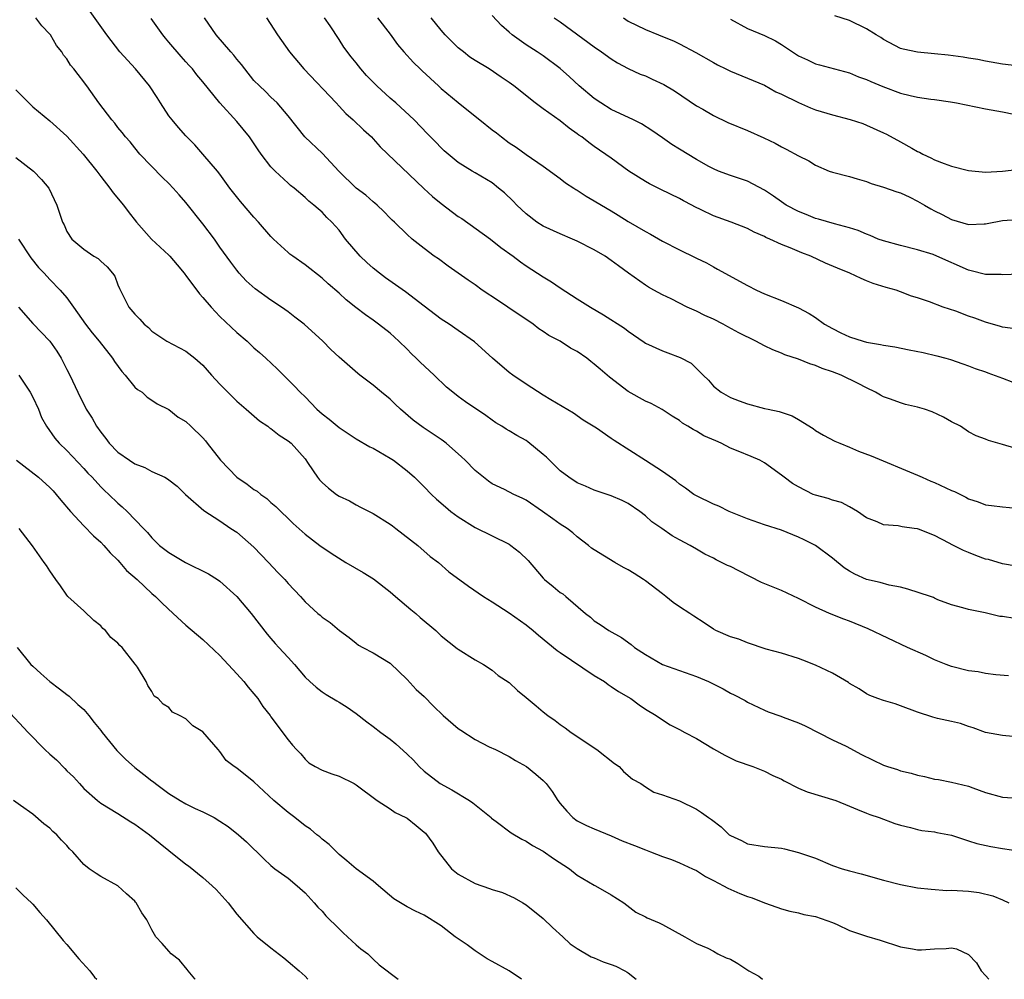
# Model space of a CAD drawing. Units: inches. Extents: x 2655000 to 2658000, y 1560000 to 1561272.
# Drawn here: x 2657401 to 2657517, y 1560000 to 1560113 of the extents above; entities that cross this region are included whole.
import ezdxf

# ---------------------------------------------------------------- set-up
doc = ezdxf.new("R2010")
doc.units = ezdxf.units.IN
doc.header["$MEASUREMENT"] = 0
doc.layers.add('LD26551560_2ft', color=153, linetype='Continuous')

msp = doc.modelspace()

# ---------------------------------------------------------------- linework, layer by layer
at = {"layer": 'LD26551560_2ft'}
for points, elevation in [([(2657519, 1560028.45), (2657517, 1560028.66), (2657515, 1560028.99), (2657513.55, 1560029.55), (2657513, 1560029.71), (2657512.05, 1560030.05), (2657511, 1560030.31), (2657509.33, 1560030.67), (2657508.81, 1560030.81), (2657507, 1560031.39), (2657505, 1560032.16), (2657504.37, 1560032.37), (2657503, 1560032.76), (2657502.32, 1560033), (2657501.37, 1560033.37), (2657501, 1560033.54), (2657500.14, 1560034.14), (2657499, 1560034.78), (2657498.88, 1560034.88), (2657497, 1560035.98), (2657495, 1560036.93), (2657493.51, 1560037.51), (2657493, 1560037.72), (2657491, 1560038.32), (2657489.19, 1560038.81), (2657487, 1560039.55), (2657485.97, 1560039.97), (2657485, 1560040.26), (2657483.29, 1560041), (2657483, 1560041.16), (2657481.91, 1560041.91), (2657480.69, 1560042.69), (2657480.24, 1560043), (2657479, 1560043.77), (2657478.27, 1560044.27), (2657477.4, 1560045), (2657477, 1560045.29), (2657475, 1560046.85), (2657474.79, 1560047), (2657473.7, 1560047.7), (2657473, 1560048.13), (2657472.42, 1560048.42), (2657471.4, 1560049), (2657469, 1560050.46), (2657468.68, 1560050.68), (2657468.32, 1560051), (2657467, 1560052.02), (2657466.47, 1560052.47), (2657465.8, 1560053), (2657465, 1560053.51), (2657464.12, 1560054.12), (2657462.91, 1560055), (2657461, 1560056.31), (2657460.54, 1560056.54), (2657459.53, 1560057), (2657458.45, 1560057.55), (2657457, 1560058.24), (2657456.55, 1560058.55), (2657455.97, 1560059), (2657455, 1560059.81), (2657453.84, 1560061), (2657453.41, 1560061.41), (2657451.59, 1560063), (2657451.26, 1560063.26), (2657451, 1560063.43), (2657450.08, 1560064.08), (2657448.87, 1560064.87), (2657447.73, 1560065.73), (2657446.23, 1560067), (2657445.61, 1560067.61), (2657445, 1560068.17), (2657444, 1560069), (2657443, 1560069.85), (2657441.45, 1560071), (2657441.2, 1560071.2), (2657439, 1560073.13), (2657438.04, 1560074.04), (2657437.09, 1560075), (2657434.88, 1560077), (2657433.82, 1560077.82), (2657433, 1560078.45), (2657432.23, 1560079), (2657431, 1560079.83), (2657429.14, 1560081.14), (2657428.09, 1560082.09), (2657427.27, 1560083), (2657427, 1560083.33), (2657426.28, 1560084.28), (2657425, 1560086.07), (2657424.35, 1560087), (2657423, 1560088.78), (2657421, 1560091.3), (2657420.19, 1560092.19), (2657419.5, 1560093), (2657419, 1560093.54), (2657418.25, 1560094.25), (2657415.59, 1560097), (2657415, 1560097.71), (2657414.43, 1560098.43), (2657413.9, 1560099), (2657413.52, 1560099.52), (2657413, 1560100.13), (2657412.64, 1560100.64), (2657412.28, 1560101), (2657410.76, 1560103), (2657409.36, 1560105), (2657409.19, 1560105.19), (2657409, 1560105.47), (2657408.33, 1560106.33), (2657407.83, 1560107), (2657407.44, 1560107.44), (2657407, 1560108.17), (2657406.63, 1560108.63), (2657406.42, 1560109), (2657405.77, 1560109.77), (2657405.08, 1560111), (2657405, 1560111.1), (2657404.06, 1560112.06), (2657403.35, 1560113)], 8120), ([(2657517.68, 1560035.68), (2657516.21, 1560035.79), (2657515, 1560035.96), (2657514.12, 1560036.12), (2657513, 1560036.26), (2657511, 1560036.77), (2657510.37, 1560037), (2657509, 1560037.55), (2657507.96, 1560038.04), (2657505.81, 1560039), (2657501.21, 1560041.21), (2657499, 1560042.09), (2657498.33, 1560042.33), (2657496.64, 1560043), (2657495, 1560043.74), (2657493, 1560044.74), (2657491, 1560045.69), (2657488.65, 1560046.65), (2657485.99, 1560047.99), (2657485, 1560048.5), (2657484.65, 1560048.65), (2657483.31, 1560049.31), (2657483, 1560049.48), (2657481.98, 1560049.98), (2657481, 1560050.54), (2657480.26, 1560051), (2657479, 1560051.66), (2657478.14, 1560052.14), (2657476.93, 1560053), (2657475.77, 1560053.77), (2657475, 1560054.48), (2657474.35, 1560055), (2657473, 1560055.93), (2657472.28, 1560056.28), (2657471, 1560056.83), (2657469, 1560057.48), (2657467.95, 1560057.95), (2657467, 1560058.34), (2657465.99, 1560059), (2657465, 1560059.76), (2657463.72, 1560061), (2657463.37, 1560061.37), (2657463, 1560061.7), (2657461.19, 1560063.19), (2657461, 1560063.32), (2657459.9, 1560063.9), (2657459, 1560064.47), (2657458.66, 1560064.66), (2657458.12, 1560065), (2657457.41, 1560065.41), (2657457, 1560065.7), (2657456.25, 1560066.25), (2657453.87, 1560067.87), (2657453, 1560068.51), (2657452.37, 1560069), (2657451.61, 1560069.61), (2657450.19, 1560071), (2657448.53, 1560072.53), (2657448.07, 1560073), (2657447.52, 1560073.52), (2657447, 1560074.05), (2657446.04, 1560075), (2657445, 1560075.94), (2657443.65, 1560077), (2657443, 1560077.46), (2657442.09, 1560078.09), (2657440.96, 1560078.96), (2657439.85, 1560079.85), (2657439, 1560080.64), (2657437.73, 1560081.73), (2657437, 1560082.4), (2657435, 1560083.98), (2657433.55, 1560085), (2657433.23, 1560085.23), (2657433, 1560085.42), (2657431.31, 1560087), (2657431, 1560087.32), (2657429.53, 1560089), (2657429, 1560089.57), (2657427.41, 1560091.41), (2657426.16, 1560093), (2657425, 1560094.62), (2657424.71, 1560095), (2657423, 1560097), (2657422.06, 1560098.06), (2657421, 1560099.14), (2657420.12, 1560100.12), (2657419.38, 1560101), (2657419, 1560101.5), (2657418.03, 1560103), (2657417.64, 1560103.64), (2657416.73, 1560105), (2657415.06, 1560107), (2657413.25, 1560109), (2657411.71, 1560111), (2657409.74, 1560113.74)], 8122), ([(2657518.42, 1560042.42), (2657517, 1560042.65), (2657516.66, 1560042.66), (2657514.93, 1560043.07), (2657513, 1560043.46), (2657512.32, 1560043.68), (2657511, 1560044.03), (2657509.38, 1560044.62), (2657509, 1560044.79), (2657508.87, 1560044.87), (2657508.5, 1560045), (2657505.87, 1560045.87), (2657505, 1560046.09), (2657503.66, 1560046.34), (2657502.62, 1560046.62), (2657501, 1560047), (2657499.62, 1560047.62), (2657499, 1560047.96), (2657498.36, 1560048.36), (2657497, 1560049.5), (2657495, 1560050.97), (2657493.66, 1560051.66), (2657493, 1560051.97), (2657491, 1560052.79), (2657489, 1560053.42), (2657487, 1560054.11), (2657484.85, 1560055), (2657483.62, 1560055.62), (2657483, 1560055.86), (2657481, 1560056.82), (2657480.7, 1560057), (2657479.72, 1560057.72), (2657479, 1560058.21), (2657478.57, 1560058.57), (2657477, 1560059.67), (2657475, 1560060.98), (2657471.33, 1560063.33), (2657471, 1560063.57), (2657469.24, 1560064.76), (2657467.71, 1560065.71), (2657466.54, 1560066.54), (2657463.9, 1560068.1), (2657463, 1560068.65), (2657461, 1560069.93), (2657459.41, 1560071), (2657459, 1560071.33), (2657457.04, 1560073), (2657454.93, 1560074.93), (2657453, 1560076.25), (2657451.95, 1560077), (2657451, 1560077.59), (2657449, 1560079.1), (2657446.81, 1560080.81), (2657444.46, 1560082.46), (2657443.75, 1560083), (2657443, 1560083.6), (2657442.25, 1560084.25), (2657441.47, 1560085), (2657439.77, 1560087), (2657439, 1560088.04), (2657438.14, 1560089), (2657437.55, 1560089.55), (2657437, 1560090.15), (2657436.54, 1560090.54), (2657436.05, 1560091), (2657435.45, 1560091.45), (2657435, 1560091.9), (2657433.72, 1560093), (2657433.31, 1560093.31), (2657433, 1560093.58), (2657431.49, 1560095), (2657431, 1560095.5), (2657429.83, 1560097), (2657429.48, 1560097.48), (2657428.47, 1560099), (2657427, 1560100.81), (2657425, 1560103), (2657423, 1560105.5), (2657422.3, 1560106.3), (2657421.78, 1560107), (2657421.39, 1560107.39), (2657421, 1560107.85), (2657420.45, 1560108.45), (2657419, 1560110.16), (2657418.6, 1560110.6), (2657418.28, 1560111), (2657416.93, 1560112.93)], 8124), ([(2657518.57, 1560048.57), (2657517, 1560048.82), (2657515.33, 1560049.33), (2657515, 1560049.4), (2657513.83, 1560049.83), (2657513, 1560050.18), (2657512.38, 1560050.38), (2657511.07, 1560051.07), (2657510.72, 1560051.28), (2657509, 1560052.15), (2657507.1, 1560052.9), (2657507, 1560052.94), (2657506.61, 1560053), (2657505.19, 1560053.19), (2657504.71, 1560053.29), (2657503, 1560053.43), (2657502.23, 1560053.77), (2657501, 1560054.24), (2657499.93, 1560055), (2657499, 1560055.53), (2657498.04, 1560056.04), (2657497, 1560056.31), (2657496.5, 1560056.5), (2657495, 1560056.9), (2657494.74, 1560057), (2657493, 1560057.87), (2657492.29, 1560058.29), (2657491.33, 1560059), (2657491, 1560059.27), (2657489, 1560060.71), (2657488.45, 1560061), (2657487.45, 1560061.45), (2657485.92, 1560062.08), (2657485, 1560062.44), (2657483.9, 1560063), (2657483.27, 1560063.27), (2657481.89, 1560063.89), (2657481, 1560064.42), (2657480.61, 1560064.61), (2657479.98, 1560065), (2657479.35, 1560065.35), (2657479, 1560065.66), (2657478.17, 1560066.17), (2657476.97, 1560066.97), (2657475.67, 1560067.67), (2657475, 1560067.96), (2657473, 1560069.09), (2657470.79, 1560070.79), (2657469.7, 1560071.7), (2657469, 1560072.31), (2657468.61, 1560072.61), (2657468.14, 1560073), (2657467, 1560073.78), (2657466.2, 1560074.2), (2657465, 1560074.99), (2657463.66, 1560075.66), (2657463, 1560076.13), (2657462.47, 1560076.47), (2657461.8, 1560077), (2657458.85, 1560079), (2657457.73, 1560079.73), (2657455.84, 1560081), (2657455, 1560081.63), (2657454.17, 1560082.17), (2657451.82, 1560083.82), (2657450.67, 1560084.67), (2657450.19, 1560085), (2657449, 1560085.91), (2657447.61, 1560087), (2657447, 1560087.54), (2657445.51, 1560089), (2657445.23, 1560089.23), (2657445, 1560089.46), (2657444.25, 1560090.25), (2657443.48, 1560091), (2657443.22, 1560091.22), (2657443, 1560091.38), (2657442.15, 1560092.15), (2657441, 1560093), (2657438.98, 1560095), (2657437.05, 1560097.05), (2657434.99, 1560099), (2657433, 1560101.5), (2657431.72, 1560103), (2657431, 1560103.69), (2657430.35, 1560104.35), (2657429.63, 1560105), (2657429, 1560105.64), (2657427.92, 1560107), (2657427.53, 1560107.53), (2657427, 1560108.13), (2657426.63, 1560108.63), (2657426.28, 1560109), (2657424.56, 1560111), (2657423.17, 1560113)], 8126), ([(2657430.48, 1560113), (2657431.77, 1560111), (2657433.18, 1560109), (2657434.85, 1560107), (2657438.67, 1560103), (2657439, 1560102.62), (2657439.78, 1560101.78), (2657440.64, 1560101), (2657441.86, 1560099.86), (2657442.81, 1560099), (2657443, 1560098.8), (2657443.85, 1560097.85), (2657448.95, 1560092.95), (2657450, 1560092), (2657451, 1560091.17), (2657453, 1560089.67), (2657453.42, 1560089.42), (2657456.8, 1560087), (2657458.03, 1560086.03), (2657459.45, 1560085), (2657460.33, 1560084.33), (2657461, 1560083.85), (2657463, 1560082.56), (2657463.97, 1560081.97), (2657465, 1560081.26), (2657467, 1560079.97), (2657468.56, 1560079), (2657470.1, 1560078.1), (2657472.54, 1560076.54), (2657473, 1560076.19), (2657474.87, 1560074.87), (2657475, 1560074.78), (2657477, 1560073.85), (2657477.64, 1560073.64), (2657479.1, 1560073.1), (2657480.4, 1560072.4), (2657481, 1560071.81), (2657481.8, 1560071), (2657482.41, 1560070.41), (2657483, 1560069.73), (2657483.92, 1560069), (2657485, 1560068.38), (2657486.02, 1560067.98), (2657487, 1560067.63), (2657489, 1560067.1), (2657489.43, 1560067), (2657490.74, 1560066.74), (2657492.24, 1560066.24), (2657493, 1560065.81), (2657494.72, 1560064.72), (2657495, 1560064.52), (2657495.94, 1560063.94), (2657497.26, 1560063.26), (2657497.85, 1560063), (2657499, 1560062.53), (2657500.07, 1560062.07), (2657501.53, 1560061.53), (2657507, 1560059.26), (2657507.54, 1560059), (2657508.55, 1560058.55), (2657509, 1560058.4), (2657511, 1560057.47), (2657511.33, 1560057.33), (2657512.66, 1560056.66), (2657513, 1560056.46), (2657514.13, 1560056.13), (2657515, 1560055.76), (2657515.7, 1560055.7), (2657517, 1560055.52), (2657518.63, 1560055.37)], 8128), ([(2657518.44, 1560062.44), (2657517, 1560062.86), (2657516.45, 1560063), (2657515.32, 1560063.32), (2657515, 1560063.48), (2657513.88, 1560063.88), (2657513, 1560064.36), (2657512.04, 1560065), (2657511, 1560065.52), (2657510.06, 1560066.06), (2657508.7, 1560066.7), (2657507.83, 1560067), (2657507, 1560067.25), (2657505.57, 1560067.57), (2657505, 1560067.74), (2657503.82, 1560068.18), (2657503, 1560068.46), (2657502.65, 1560068.65), (2657502.06, 1560069), (2657501, 1560069.5), (2657500.01, 1560070.01), (2657498, 1560071), (2657497, 1560071.38), (2657495.8, 1560071.8), (2657495, 1560072.15), (2657494.35, 1560072.35), (2657493, 1560072.89), (2657491.4, 1560073.4), (2657491, 1560073.58), (2657489.97, 1560073.97), (2657489, 1560074.45), (2657488, 1560075), (2657486, 1560076), (2657484.69, 1560076.69), (2657484.15, 1560077), (2657483, 1560077.57), (2657482.01, 1560078.01), (2657481, 1560078.51), (2657479.92, 1560079), (2657478.03, 1560079.97), (2657477, 1560080.46), (2657476, 1560081), (2657475.36, 1560081.36), (2657475, 1560081.58), (2657473.01, 1560083.01), (2657471.85, 1560083.85), (2657471, 1560084.5), (2657470.26, 1560085), (2657469, 1560085.74), (2657467, 1560086.74), (2657466.44, 1560087), (2657465, 1560087.61), (2657463, 1560088.53), (2657462.26, 1560089), (2657461, 1560089.97), (2657459.89, 1560091), (2657459.46, 1560091.46), (2657458.43, 1560092.43), (2657457.76, 1560093), (2657457, 1560093.6), (2657455, 1560094.8), (2657454.63, 1560095), (2657453, 1560096.02), (2657451.37, 1560097.37), (2657451, 1560097.72), (2657450.39, 1560098.39), (2657449.38, 1560099.38), (2657447.84, 1560101), (2657445.69, 1560103), (2657445, 1560103.58), (2657443.43, 1560105), (2657442.24, 1560106.24), (2657441.55, 1560107), (2657441, 1560107.73), (2657440.42, 1560108.42), (2657439.55, 1560109.55), (2657439, 1560110.46), (2657437.95, 1560112.05), (2657437.29, 1560113)], 8130), ([(2657443.51, 1560113), (2657445, 1560111.08), (2657445.88, 1560109.88), (2657446.62, 1560109), (2657447.76, 1560107.75), (2657448.53, 1560107), (2657448.78, 1560106.78), (2657450.67, 1560105), (2657451, 1560104.71), (2657453, 1560103.04), (2657455, 1560101.46), (2657455.54, 1560101), (2657457, 1560099.85), (2657457.49, 1560099.49), (2657458.08, 1560099), (2657459, 1560098.33), (2657459.82, 1560097.82), (2657461, 1560096.95), (2657463, 1560095.59), (2657465, 1560094.12), (2657465.63, 1560093.63), (2657466.61, 1560093), (2657466.83, 1560092.83), (2657467, 1560092.75), (2657468.04, 1560092.04), (2657469, 1560091.5), (2657469.83, 1560091), (2657471, 1560090.32), (2657471.82, 1560089.82), (2657473, 1560089.06), (2657475, 1560087.88), (2657475.59, 1560087.59), (2657477, 1560086.77), (2657479, 1560085.73), (2657480.84, 1560084.84), (2657481, 1560084.75), (2657482.2, 1560084.2), (2657483, 1560083.73), (2657483.48, 1560083.48), (2657487, 1560081.53), (2657488.07, 1560081), (2657489, 1560080.58), (2657491, 1560079.8), (2657493, 1560078.93), (2657494.25, 1560078.25), (2657495, 1560077.77), (2657496.06, 1560077), (2657497, 1560076.49), (2657497.99, 1560075.99), (2657499, 1560075.51), (2657500.6, 1560075), (2657501, 1560074.89), (2657502.63, 1560074.63), (2657503, 1560074.54), (2657504.34, 1560074.34), (2657506.01, 1560073.99), (2657507.67, 1560073.67), (2657509.28, 1560073.28), (2657510.32, 1560073), (2657510.85, 1560072.85), (2657512.33, 1560072.33), (2657513, 1560072.09), (2657513.78, 1560071.78), (2657515, 1560071.39), (2657515.27, 1560071.27), (2657517, 1560070.66), (2657518.2, 1560070.2)], 8132), ([(2657518.46, 1560076.46), (2657517, 1560076.63), (2657516.74, 1560076.74), (2657515, 1560077.24), (2657513.72, 1560077.72), (2657513, 1560077.95), (2657511.49, 1560078.51), (2657510, 1560079), (2657508.39, 1560079.61), (2657507, 1560080.09), (2657506.3, 1560080.3), (2657505, 1560080.82), (2657504.48, 1560081), (2657503.32, 1560081.32), (2657501.79, 1560081.79), (2657501, 1560082.1), (2657500.37, 1560082.37), (2657499.05, 1560083), (2657497.59, 1560083.59), (2657496.19, 1560084.19), (2657494.44, 1560085), (2657493.39, 1560085.39), (2657492.03, 1560085.97), (2657491, 1560086.36), (2657489.63, 1560087), (2657489.18, 1560087.18), (2657489, 1560087.29), (2657487.8, 1560087.8), (2657487, 1560088.23), (2657485.07, 1560089), (2657483, 1560089.74), (2657481.55, 1560090.45), (2657480.8, 1560090.8), (2657480.46, 1560091), (2657479.5, 1560091.5), (2657479, 1560091.79), (2657476.81, 1560092.81), (2657475.48, 1560093.48), (2657475, 1560093.75), (2657473.06, 1560095), (2657471, 1560096.5), (2657469, 1560097.87), (2657468.35, 1560098.35), (2657467.52, 1560099), (2657467.2, 1560099.2), (2657467, 1560099.36), (2657466.04, 1560100.04), (2657465, 1560100.89), (2657463, 1560102.3), (2657462.04, 1560103), (2657459.54, 1560105), (2657459, 1560105.39), (2657458.05, 1560106.05), (2657456.63, 1560107), (2657455, 1560107.98), (2657454.39, 1560108.39), (2657453.61, 1560109), (2657453, 1560109.49), (2657451.47, 1560111), (2657451, 1560111.54), (2657449.83, 1560113)], 8134), ([(2657519, 1560082.87), (2657517, 1560082.81), (2657516.82, 1560082.82), (2657515, 1560082.82), (2657513.28, 1560083.28), (2657513, 1560083.33), (2657509.26, 1560085), (2657508.83, 1560085.17), (2657507, 1560085.75), (2657505, 1560086.23), (2657503, 1560086.78), (2657502.38, 1560087), (2657501.43, 1560087.43), (2657501, 1560087.57), (2657500, 1560088), (2657499, 1560088.31), (2657497.22, 1560088.78), (2657495.35, 1560089.35), (2657495, 1560089.43), (2657493.89, 1560089.89), (2657493, 1560090.23), (2657491.57, 1560091), (2657491, 1560091.37), (2657490.06, 1560092.06), (2657489, 1560092.75), (2657487, 1560093.81), (2657485, 1560094.48), (2657483.61, 1560095), (2657483, 1560095.25), (2657482.46, 1560095.54), (2657481, 1560096.36), (2657479, 1560097.56), (2657478.12, 1560098.12), (2657477, 1560098.92), (2657475.77, 1560099.77), (2657474.53, 1560100.53), (2657473.62, 1560101), (2657471, 1560102.24), (2657469.75, 1560103), (2657469, 1560103.53), (2657467.23, 1560105), (2657466.08, 1560106.08), (2657465, 1560107.06), (2657463, 1560108.53), (2657462.3, 1560109), (2657461, 1560109.82), (2657459.34, 1560111), (2657459, 1560111.31), (2657458.09, 1560112.09), (2657457, 1560113.29)], 8136), ([(2657464.29, 1560113), (2657465, 1560112.52), (2657469, 1560109.58), (2657469.86, 1560109), (2657471, 1560108.17), (2657471.73, 1560107.73), (2657473, 1560107.05), (2657474.4, 1560106.4), (2657475, 1560106.17), (2657475.81, 1560105.81), (2657477.16, 1560105.16), (2657478.41, 1560104.41), (2657481, 1560102.67), (2657481.74, 1560102.26), (2657483, 1560101.52), (2657484.71, 1560100.71), (2657487, 1560099.77), (2657488.92, 1560098.92), (2657490.26, 1560098.26), (2657491, 1560097.83), (2657491.56, 1560097.56), (2657493, 1560096.77), (2657494.2, 1560096.2), (2657495, 1560095.7), (2657496.62, 1560095), (2657497, 1560094.86), (2657499, 1560094.34), (2657499.91, 1560094.09), (2657501, 1560093.75), (2657501.54, 1560093.54), (2657503, 1560093.11), (2657504.57, 1560092.57), (2657505, 1560092.43), (2657506.07, 1560091.93), (2657507, 1560091.47), (2657507.83, 1560091), (2657508.55, 1560090.55), (2657509, 1560090.32), (2657509.9, 1560089.9), (2657511, 1560089.3), (2657513, 1560088.73), (2657514.81, 1560088.81), (2657515, 1560088.8), (2657515.18, 1560088.82), (2657517, 1560089.19), (2657518.68, 1560089.32)], 8138), ([(2657472.43, 1560113), (2657473, 1560112.6), (2657475, 1560111.64), (2657476.53, 1560111), (2657477, 1560110.83), (2657478.3, 1560110.3), (2657479, 1560109.96), (2657480.95, 1560108.95), (2657483, 1560107.74), (2657483.48, 1560107.48), (2657484.48, 1560107), (2657485, 1560106.72), (2657489, 1560105.08), (2657490.32, 1560104.32), (2657491, 1560104.05), (2657493, 1560103.05), (2657494.42, 1560102.42), (2657495, 1560102.2), (2657497, 1560101.6), (2657499.07, 1560101.07), (2657500.57, 1560100.57), (2657501, 1560100.4), (2657503, 1560099.5), (2657503.33, 1560099.33), (2657505, 1560098.43), (2657506.33, 1560097.67), (2657507, 1560097.31), (2657507.22, 1560097.22), (2657507.61, 1560097), (2657508.57, 1560096.57), (2657509, 1560096.32), (2657510.12, 1560095.88), (2657511, 1560095.57), (2657513, 1560095.07), (2657515, 1560094.86), (2657517, 1560094.99), (2657519, 1560095.2)], 8140), ([(2657485, 1560112.83), (2657487, 1560111.74), (2657489, 1560110.92), (2657490.29, 1560110.29), (2657491, 1560109.86), (2657493, 1560108.55), (2657494.05, 1560108.05), (2657495, 1560107.61), (2657495.47, 1560107.47), (2657499, 1560106.53), (2657500.07, 1560106.07), (2657501, 1560105.77), (2657501.51, 1560105.51), (2657502.93, 1560104.93), (2657505, 1560104.17), (2657506.13, 1560103.87), (2657507, 1560103.69), (2657508.54, 1560103.46), (2657509, 1560103.41), (2657510.88, 1560103.12), (2657511.59, 1560103), (2657515, 1560102.3), (2657517, 1560101.96), (2657518.3, 1560101.7)], 8142), ([(2657519, 1560107.34), (2657517, 1560107.57), (2657515, 1560107.9), (2657514.09, 1560108.09), (2657513, 1560108.25), (2657512.37, 1560108.37), (2657510.6, 1560108.6), (2657509, 1560108.79), (2657507, 1560108.96), (2657505.31, 1560109.31), (2657505, 1560109.4), (2657503, 1560110.46), (2657502.69, 1560110.69), (2657502.15, 1560111), (2657501, 1560111.72), (2657499, 1560112.69), (2657497.26, 1560113.26)], 8144), ([(2657401, 1560104.56), (2657402.54, 1560103), (2657403, 1560102.56), (2657405, 1560100.89), (2657407, 1560099.1), (2657408.93, 1560097), (2657410.52, 1560095), (2657411, 1560094.35), (2657412.07, 1560093), (2657412.44, 1560092.44), (2657413.67, 1560091), (2657414.23, 1560090.23), (2657415.18, 1560089), (2657416.95, 1560087), (2657419, 1560085.13), (2657419.12, 1560085), (2657419.99, 1560083.99), (2657420.78, 1560083), (2657420.87, 1560082.87), (2657421, 1560082.72), (2657422.58, 1560080.58), (2657423, 1560080.15), (2657423.97, 1560079), (2657425, 1560077.92), (2657427, 1560076.01), (2657428.18, 1560075), (2657429, 1560074.22), (2657429.66, 1560073.66), (2657430.38, 1560073), (2657431.74, 1560071.74), (2657433.74, 1560069.74), (2657434.42, 1560069), (2657435, 1560068.45), (2657436.4, 1560067), (2657437, 1560066.46), (2657437.84, 1560065.84), (2657439, 1560064.84), (2657441, 1560063.52), (2657442.6, 1560062.6), (2657443, 1560062.41), (2657444.36, 1560061.64), (2657445, 1560061.27), (2657445.41, 1560061), (2657447, 1560059.78), (2657447.88, 1560059), (2657449, 1560057.89), (2657449.85, 1560057), (2657450.45, 1560056.45), (2657451.51, 1560055.52), (2657452.15, 1560055), (2657453, 1560054.37), (2657455, 1560053.1), (2657459, 1560051.13), (2657459.18, 1560051), (2657460.2, 1560050.2), (2657461.21, 1560049.21), (2657463, 1560047.15), (2657463.15, 1560047), (2657464.18, 1560046.18), (2657465, 1560045.48), (2657465.29, 1560045.29), (2657465.64, 1560045), (2657467.98, 1560043), (2657468.56, 1560042.56), (2657469, 1560042.13), (2657469.71, 1560041.71), (2657470.69, 1560041), (2657472.18, 1560040.18), (2657473.34, 1560039.34), (2657473.73, 1560039), (2657475, 1560038.16), (2657477, 1560037.02), (2657481, 1560035.6), (2657482.41, 1560035), (2657484.16, 1560034.16), (2657485, 1560033.65), (2657485.44, 1560033.44), (2657486.75, 1560032.75), (2657487, 1560032.59), (2657489, 1560031.62), (2657489.44, 1560031.44), (2657490.92, 1560030.92), (2657491.2, 1560030.8), (2657493, 1560030.14), (2657493.8, 1560029.8), (2657497, 1560028.16), (2657498.61, 1560027.39), (2657500.41, 1560026.41), (2657503, 1560025.16), (2657503.46, 1560025), (2657504.64, 1560024.64), (2657505, 1560024.52), (2657506.23, 1560024.23), (2657507, 1560023.99), (2657507.83, 1560023.83), (2657509, 1560023.54), (2657509.47, 1560023.47), (2657511, 1560023.19), (2657513, 1560022.71), (2657513.49, 1560022.51), (2657515, 1560021.95), (2657517, 1560021.41), (2657518.71, 1560021.29)], 8118), ([(2657401, 1560096.6), (2657403.08, 1560095), (2657404.02, 1560094.02), (2657404.87, 1560093), (2657405.83, 1560091), (2657406.49, 1560089), (2657406.67, 1560088.67), (2657407, 1560087.9), (2657407.58, 1560087), (2657409, 1560085.83), (2657410.18, 1560085), (2657410.7, 1560084.7), (2657411, 1560084.4), (2657411.73, 1560083.73), (2657412.38, 1560083), (2657412.63, 1560082.63), (2657413, 1560081.62), (2657413.18, 1560081.18), (2657414.31, 1560079), (2657415, 1560078.17), (2657415.6, 1560077.6), (2657416.11, 1560077), (2657416.59, 1560076.59), (2657417, 1560076.16), (2657418.75, 1560075), (2657421, 1560073.84), (2657422.05, 1560073), (2657423, 1560072.18), (2657424.02, 1560071), (2657425, 1560069.93), (2657425.93, 1560069), (2657427, 1560067.96), (2657428.08, 1560067), (2657429.65, 1560065.65), (2657430.62, 1560065), (2657430.82, 1560064.82), (2657431, 1560064.72), (2657431.96, 1560063.96), (2657433, 1560063.3), (2657433.36, 1560063), (2657435, 1560061.16), (2657435.37, 1560060.63), (2657436.45, 1560059), (2657436.7, 1560058.7), (2657437, 1560058.38), (2657437.74, 1560057.74), (2657438.69, 1560057), (2657439, 1560056.79), (2657440.22, 1560056.22), (2657441, 1560055.76), (2657441.51, 1560055.51), (2657443, 1560054.73), (2657445, 1560053.49), (2657445.28, 1560053.28), (2657445.68, 1560053), (2657448.26, 1560051), (2657449.7, 1560049.7), (2657450.67, 1560049), (2657451.9, 1560047.9), (2657454.21, 1560046.21), (2657455.99, 1560045), (2657457, 1560044.37), (2657459, 1560043.08), (2657461, 1560041.66), (2657461.81, 1560041), (2657462.44, 1560040.44), (2657464.63, 1560038.63), (2657465, 1560038.42), (2657469, 1560035.71), (2657470.2, 1560035), (2657470.65, 1560034.65), (2657471, 1560034.43), (2657471.84, 1560033.84), (2657473.28, 1560033), (2657474.26, 1560032.26), (2657475, 1560031.75), (2657476.29, 1560031), (2657477, 1560030.49), (2657477.91, 1560029.91), (2657479, 1560029.38), (2657479.65, 1560029), (2657481, 1560028.32), (2657483, 1560027.1), (2657484.33, 1560026.33), (2657485.68, 1560025.68), (2657487.63, 1560025), (2657489, 1560024.48), (2657489.97, 1560023.97), (2657491, 1560023.51), (2657491.31, 1560023.31), (2657493, 1560022.48), (2657494.04, 1560022.04), (2657497.4, 1560021), (2657499, 1560020.36), (2657499.94, 1560019.94), (2657501, 1560019.53), (2657501.38, 1560019.37), (2657502.48, 1560019), (2657504.32, 1560018.32), (2657505, 1560018.1), (2657506.15, 1560017.85), (2657507, 1560017.61), (2657507.5, 1560017.5), (2657509, 1560017.33), (2657509.26, 1560017.26), (2657511, 1560016.93), (2657513, 1560016.28), (2657513.95, 1560015.95), (2657515.6, 1560015.6), (2657517, 1560015.36), (2657519.08, 1560015.08)], 8116), ([(2657401.33, 1560087), (2657402.78, 1560084.78), (2657403.68, 1560083.68), (2657404.34, 1560083), (2657405, 1560082.24), (2657406.22, 1560081), (2657407, 1560080.08), (2657407.79, 1560079), (2657409.2, 1560077), (2657409.97, 1560075.97), (2657410.8, 1560075), (2657412.39, 1560073), (2657412.62, 1560072.62), (2657413.45, 1560071.45), (2657413.87, 1560071), (2657415, 1560069.58), (2657415.31, 1560069.31), (2657415.86, 1560069), (2657416.43, 1560068.43), (2657417, 1560068.07), (2657417.62, 1560067.62), (2657419, 1560066.99), (2657420.08, 1560066.08), (2657421, 1560065.58), (2657421.58, 1560065), (2657423, 1560063.64), (2657423.3, 1560063.3), (2657423.51, 1560063), (2657425.06, 1560061), (2657427, 1560059), (2657428.21, 1560058.21), (2657429, 1560057.58), (2657429.37, 1560057.37), (2657429.8, 1560057), (2657430.51, 1560056.51), (2657431, 1560056.04), (2657431.57, 1560055.57), (2657433.59, 1560053.59), (2657435, 1560052.32), (2657436.75, 1560051), (2657438.09, 1560050.09), (2657439.8, 1560049), (2657441.82, 1560047.82), (2657443.05, 1560047.05), (2657445, 1560045.54), (2657445.62, 1560045), (2657447.45, 1560043.45), (2657448.01, 1560043), (2657448.52, 1560042.52), (2657450.36, 1560041), (2657450.67, 1560040.67), (2657451, 1560040.36), (2657452.89, 1560038.89), (2657453, 1560038.8), (2657455, 1560037.54), (2657455.96, 1560037), (2657457, 1560036.32), (2657457.72, 1560035.72), (2657459, 1560034.88), (2657459.96, 1560033.96), (2657461, 1560033.12), (2657462.16, 1560032.16), (2657463, 1560031.43), (2657463.54, 1560031), (2657464.4, 1560030.4), (2657465, 1560029.93), (2657465.56, 1560029.56), (2657466.27, 1560029), (2657469.28, 1560027), (2657471.36, 1560025.36), (2657471.93, 1560025), (2657472.44, 1560024.44), (2657473.51, 1560023.51), (2657474.46, 1560023), (2657475, 1560022.62), (2657475.99, 1560021.99), (2657477, 1560021.67), (2657479, 1560020.96), (2657481, 1560020.01), (2657481.61, 1560019.61), (2657482.42, 1560019), (2657482.77, 1560018.77), (2657483.92, 1560017.92), (2657484.86, 1560017), (2657485, 1560016.9), (2657486.3, 1560016.3), (2657487, 1560015.93), (2657489, 1560015.62), (2657491, 1560015.41), (2657491.34, 1560015.34), (2657493, 1560014.91), (2657495, 1560014.22), (2657497, 1560013.39), (2657498.13, 1560013), (2657499, 1560012.73), (2657500.38, 1560012.38), (2657503, 1560011.67), (2657505, 1560011.15), (2657507, 1560010.76), (2657508.58, 1560010.58), (2657510.45, 1560010.45), (2657511, 1560010.46), (2657513, 1560010.36), (2657514.22, 1560010.22), (2657515.83, 1560009.83), (2657517, 1560009.33), (2657517.72, 1560009)], 8114), ([(2657401.34, 1560079), (2657403, 1560077.08), (2657404.99, 1560074.99), (2657405.81, 1560073.81), (2657406.33, 1560073), (2657407, 1560071.67), (2657407.36, 1560071), (2657408.31, 1560069), (2657409.29, 1560067), (2657409.97, 1560065.97), (2657410.48, 1560065), (2657411, 1560064.29), (2657411.58, 1560063.58), (2657411.99, 1560063), (2657413, 1560061.97), (2657414.36, 1560061), (2657415, 1560060.58), (2657416.16, 1560060.16), (2657417, 1560059.7), (2657418.53, 1560059), (2657418.84, 1560058.84), (2657419, 1560058.69), (2657419.97, 1560057.97), (2657420.97, 1560057), (2657423.11, 1560055.11), (2657425, 1560053.89), (2657426.29, 1560053), (2657427, 1560052.54), (2657429, 1560050.79), (2657430.71, 1560049), (2657431.81, 1560047.81), (2657432.61, 1560047), (2657433, 1560046.52), (2657434.47, 1560045), (2657435, 1560044.35), (2657436.49, 1560043), (2657436.78, 1560042.78), (2657437, 1560042.57), (2657437.94, 1560041.94), (2657439.06, 1560041), (2657440.17, 1560040.17), (2657441, 1560039.5), (2657441.29, 1560039.29), (2657441.78, 1560039), (2657443, 1560038.36), (2657445, 1560037.15), (2657447, 1560035.24), (2657448.08, 1560034.08), (2657449, 1560033.24), (2657450.1, 1560032.1), (2657451.22, 1560031), (2657453, 1560029.47), (2657453.3, 1560029.3), (2657455, 1560028.17), (2657456.66, 1560027.34), (2657457.39, 1560027), (2657459, 1560026.19), (2657459.73, 1560025.73), (2657461.04, 1560025), (2657462.13, 1560024.13), (2657463, 1560023.36), (2657463.33, 1560023), (2657464.06, 1560022.06), (2657464.72, 1560021), (2657465, 1560020.65), (2657465.76, 1560019.76), (2657466.49, 1560019), (2657467, 1560018.64), (2657468.09, 1560018.09), (2657469, 1560017.68), (2657471, 1560016.88), (2657472.29, 1560016.29), (2657473.73, 1560015.73), (2657475, 1560015.21), (2657475.61, 1560015), (2657477, 1560014.44), (2657478.07, 1560014.07), (2657479, 1560013.7), (2657480.56, 1560013), (2657481, 1560012.78), (2657482.09, 1560012.09), (2657483, 1560011.63), (2657484.19, 1560011), (2657484.7, 1560010.7), (2657486.09, 1560010.09), (2657487, 1560009.72), (2657487.56, 1560009.56), (2657489, 1560008.99), (2657490.47, 1560008.47), (2657491, 1560008.27), (2657491.99, 1560007.99), (2657493, 1560007.8), (2657493.61, 1560007.61), (2657495, 1560007.4), (2657497, 1560006.69), (2657497.56, 1560006.44), (2657499, 1560005.74), (2657501, 1560005.07), (2657502.61, 1560004.61), (2657505, 1560003.8), (2657506.42, 1560003.58), (2657507, 1560003.45), (2657507.46, 1560003.46), (2657509, 1560003.59), (2657510.37, 1560003.63), (2657511, 1560003.7), (2657511.59, 1560003.59), (2657513, 1560002.92), (2657513.92, 1560001.92), (2657514.48, 1560001), (2657515, 1560000.44), (2657515.39, 1560000)], 8112), ([(2657401.35, 1560071), (2657402.69, 1560069), (2657403, 1560068.43), (2657403.67, 1560067), (2657404.04, 1560066.04), (2657404.62, 1560065), (2657405.59, 1560063.59), (2657406.11, 1560063), (2657407, 1560062.17), (2657409, 1560060.05), (2657409.49, 1560059.49), (2657409.98, 1560059), (2657411, 1560057.87), (2657411.44, 1560057.44), (2657411.94, 1560057), (2657413, 1560055.96), (2657413.52, 1560055.52), (2657414.08, 1560055), (2657416, 1560053), (2657416.5, 1560052.5), (2657417, 1560051.87), (2657417.89, 1560051), (2657418.53, 1560050.53), (2657419, 1560050.16), (2657420.97, 1560049), (2657423.67, 1560047.67), (2657424.71, 1560047), (2657425, 1560046.81), (2657427, 1560045.01), (2657428.66, 1560043), (2657430.55, 1560040.55), (2657431, 1560040.05), (2657431.48, 1560039.48), (2657431.94, 1560039), (2657433, 1560037.81), (2657433.77, 1560037), (2657435, 1560035.52), (2657435.55, 1560035), (2657436.32, 1560034.32), (2657437, 1560033.78), (2657437.47, 1560033.47), (2657438.74, 1560032.74), (2657439, 1560032.56), (2657439.97, 1560031.97), (2657441, 1560031.25), (2657442.25, 1560030.25), (2657443, 1560029.72), (2657443.91, 1560029), (2657445, 1560028.22), (2657445.68, 1560027.68), (2657447, 1560026.48), (2657447.76, 1560025.76), (2657448.42, 1560025), (2657449, 1560024.47), (2657450.9, 1560023), (2657452.27, 1560022.27), (2657454.34, 1560021), (2657454.73, 1560020.73), (2657456.86, 1560019), (2657456.92, 1560018.92), (2657457.45, 1560018.55), (2657459.23, 1560017.23), (2657460.47, 1560016.47), (2657461, 1560016.24), (2657461.74, 1560015.74), (2657463, 1560015.05), (2657464.21, 1560014.21), (2657466.07, 1560013), (2657467, 1560012.25), (2657469, 1560011.05), (2657469.13, 1560011), (2657471, 1560009.94), (2657472.49, 1560009), (2657473.88, 1560007.88), (2657475, 1560007.34), (2657475.21, 1560007.21), (2657476.63, 1560006.63), (2657477, 1560006.45), (2657479.65, 1560005), (2657481, 1560004.21), (2657482.35, 1560003.65), (2657483, 1560003.32), (2657483.53, 1560003), (2657484.52, 1560002.52), (2657485, 1560002.37), (2657485.87, 1560001.87), (2657487.15, 1560001), (2657488.35, 1560000.35), (2657488.79, 1560000)], 8110), ([(2657401.08, 1560061), (2657403.66, 1560059), (2657405, 1560057.79), (2657405.39, 1560057.4), (2657405.75, 1560057), (2657406.31, 1560056.31), (2657407.43, 1560055), (2657409, 1560053.29), (2657410.13, 1560052.13), (2657411, 1560051.36), (2657411.36, 1560051), (2657412.11, 1560050.11), (2657413, 1560049.25), (2657413.24, 1560049), (2657414.03, 1560048.03), (2657415.27, 1560047), (2657417, 1560045.33), (2657417.42, 1560045), (2657418.19, 1560044.19), (2657419.52, 1560043), (2657421, 1560041.62), (2657423, 1560039.92), (2657425, 1560038.07), (2657427, 1560035.89), (2657427.79, 1560035), (2657428.33, 1560034.33), (2657429, 1560033.54), (2657429.45, 1560033), (2657430.06, 1560032.06), (2657430.89, 1560031), (2657431, 1560030.83), (2657433, 1560028.16), (2657433.52, 1560027.52), (2657434, 1560027), (2657434.5, 1560026.5), (2657435, 1560025.86), (2657435.45, 1560025.45), (2657436.19, 1560025), (2657437, 1560024.59), (2657438.14, 1560024.14), (2657439, 1560023.86), (2657440.76, 1560023), (2657441, 1560022.87), (2657443.46, 1560021), (2657445, 1560020.03), (2657445.61, 1560019.61), (2657446.86, 1560019), (2657447, 1560018.92), (2657448.07, 1560018.07), (2657449, 1560017.31), (2657449.16, 1560017.16), (2657450.01, 1560016.01), (2657450.63, 1560015), (2657452.21, 1560013), (2657453, 1560012.37), (2657455, 1560011.28), (2657456.69, 1560010.69), (2657457, 1560010.55), (2657458.2, 1560010.2), (2657459.58, 1560009.58), (2657460.59, 1560009), (2657461, 1560008.74), (2657463, 1560007.14), (2657464.08, 1560006.08), (2657465.3, 1560005), (2657466.16, 1560004.16), (2657467, 1560003.61), (2657468.64, 1560002.64), (2657469, 1560002.54), (2657470.05, 1560002.05), (2657471, 1560001.75), (2657471.54, 1560001.54), (2657472.58, 1560001), (2657472.85, 1560000.85), (2657473, 1560000.75), (2657473.93, 1560000)], 8108), ([(2657460.45, 1560000), (2657459.01, 1560001.01), (2657457, 1560002.09), (2657456.42, 1560002.42), (2657455, 1560003.35), (2657454.04, 1560004.04), (2657452.65, 1560005), (2657451, 1560006.28), (2657449, 1560007.53), (2657448, 1560008), (2657447, 1560008.52), (2657445.45, 1560009.45), (2657443.65, 1560011), (2657443, 1560011.52), (2657441, 1560012.97), (2657439.93, 1560013.93), (2657439, 1560014.67), (2657437.84, 1560015.84), (2657437, 1560016.48), (2657436.73, 1560016.73), (2657436.38, 1560017), (2657435.63, 1560017.63), (2657435, 1560018.05), (2657433.82, 1560019), (2657433, 1560019.6), (2657431.35, 1560021), (2657429, 1560023.2), (2657427, 1560024.8), (2657426.69, 1560025), (2657425.73, 1560025.73), (2657425, 1560026.79), (2657424.78, 1560027), (2657423, 1560029.07), (2657421.81, 1560029.81), (2657421, 1560030.61), (2657420.26, 1560031), (2657419.41, 1560031.41), (2657419, 1560031.93), (2657418.34, 1560032.34), (2657417.73, 1560033), (2657417.27, 1560033.27), (2657417, 1560033.81), (2657416.54, 1560034.54), (2657416.33, 1560035), (2657415.31, 1560036.69), (2657415.09, 1560037), (2657415.04, 1560037.04), (2657413.52, 1560039), (2657413.24, 1560039.24), (2657413, 1560039.5), (2657412.19, 1560040.19), (2657411.53, 1560041), (2657411.25, 1560041.25), (2657411, 1560041.54), (2657410.18, 1560042.18), (2657409, 1560043.29), (2657407.14, 1560045), (2657407, 1560045.16), (2657406.25, 1560046.25), (2657405.7, 1560047), (2657405, 1560048.01), (2657404.63, 1560048.63), (2657404.33, 1560049), (2657402.95, 1560050.95), (2657401.39, 1560053)], 8106), ([(2657401.15, 1560039), (2657402.78, 1560037), (2657403, 1560036.79), (2657403.96, 1560035.96), (2657405, 1560035.02), (2657406.16, 1560034.16), (2657407, 1560033.49), (2657407.28, 1560033.28), (2657408.31, 1560032.31), (2657409, 1560031.7), (2657409.59, 1560031), (2657410.2, 1560030.2), (2657411, 1560029.25), (2657411.17, 1560029), (2657412.88, 1560026.88), (2657413.88, 1560025.88), (2657415, 1560024.89), (2657416.07, 1560024.07), (2657417, 1560023.33), (2657417.2, 1560023.2), (2657417.43, 1560023), (2657419, 1560021.85), (2657420.34, 1560021), (2657421, 1560020.63), (2657422.1, 1560020.09), (2657423, 1560019.68), (2657424.32, 1560019), (2657425, 1560018.59), (2657425.95, 1560017.95), (2657427.2, 1560017), (2657428.14, 1560016.14), (2657430.15, 1560014.15), (2657431, 1560013.38), (2657431.47, 1560013), (2657433, 1560011.87), (2657434.08, 1560011), (2657435, 1560010.17), (2657436.06, 1560009), (2657436.49, 1560008.49), (2657437, 1560007.99), (2657437.46, 1560007.46), (2657439, 1560005.93), (2657439.47, 1560005.47), (2657440.01, 1560005), (2657441, 1560004.05), (2657441.57, 1560003.57), (2657442.38, 1560003), (2657443, 1560002.36), (2657443.72, 1560001.72), (2657444.66, 1560001), (2657445, 1560000.71), (2657445.94, 1560000)], 8104), ([(2657399.82, 1560031.82), (2657402.44, 1560029), (2657404.43, 1560027), (2657405, 1560026.45), (2657405.79, 1560025.79), (2657406.77, 1560024.77), (2657407, 1560024.52), (2657407.79, 1560023.79), (2657408.48, 1560023), (2657409, 1560022.44), (2657410.62, 1560021), (2657411, 1560020.72), (2657413, 1560019.49), (2657414.52, 1560018.52), (2657415, 1560018.23), (2657416.72, 1560017), (2657417.98, 1560015.98), (2657419, 1560015.13), (2657421, 1560013.54), (2657421.32, 1560013.32), (2657423, 1560011.98), (2657424.1, 1560011), (2657424.55, 1560010.55), (2657425.96, 1560009), (2657427, 1560007.65), (2657429, 1560005.37), (2657429.39, 1560005), (2657431, 1560003.68), (2657432.51, 1560002.51), (2657433, 1560002.11), (2657434.32, 1560001), (2657435, 1560000.37), (2657435.33, 1560000)], 8102), ([(2657422.08, 1560000), (2657422.04, 1560000.04), (2657421.27, 1560001), (2657421.14, 1560001.14), (2657420.23, 1560002.23), (2657419.27, 1560003), (2657419, 1560003.3), (2657418.22, 1560004.22), (2657417.47, 1560005), (2657417, 1560005.81), (2657416.41, 1560007), (2657415.81, 1560007.81), (2657415.17, 1560009), (2657415.08, 1560009.08), (2657415, 1560009.17), (2657414.03, 1560010.03), (2657412.99, 1560010.99), (2657411, 1560012.1), (2657410.44, 1560012.44), (2657409.64, 1560013), (2657409, 1560013.48), (2657407.69, 1560015), (2657407.32, 1560015.32), (2657407, 1560015.71), (2657406.37, 1560016.37), (2657405.83, 1560017), (2657405.37, 1560017.37), (2657405, 1560017.77), (2657404.28, 1560018.28), (2657403, 1560019.4), (2657401.57, 1560020.43), (2657400.73, 1560021)], 8100), ([(2657401, 1560010.75), (2657401.88, 1560009.88), (2657402.84, 1560009), (2657403, 1560008.83), (2657403.84, 1560007.84), (2657404.62, 1560007), (2657406.57, 1560004.57), (2657407, 1560004.08), (2657408.41, 1560002.41), (2657409.69, 1560001), (2657410.27, 1560000.27), (2657410.52, 1560000)], 8098)]:
    msp.add_lwpolyline(points, dxfattribs=dict(at, elevation=elevation))

doc.saveas('drawing.dxf')
